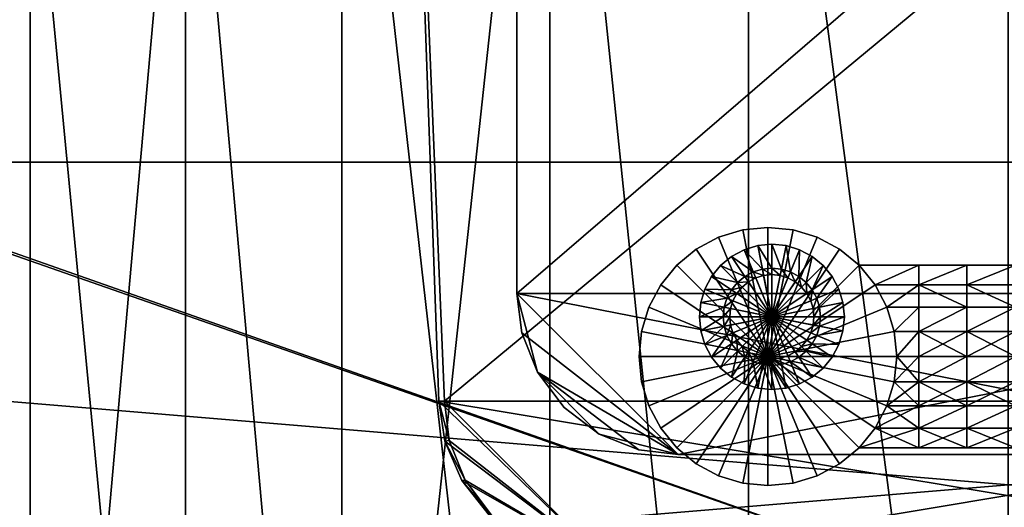
# Model space of a CAD drawing. Units: millimetres. Extents: x -281 to 314, y -8 to 376.
# Drawn here: x -45 to 16, y 57 to 87 of the extents above; entities that cross this region are included whole.
import ezdxf

# ---------------------------------------------------------------- set-up
doc = ezdxf.new("R2010")
doc.units = ezdxf.units.MM
for name, color, linetype in [('CILINDRO', 7, 'Continuous'), ('CILINDRO_2', 7, 'Continuous'), ('CUBO_', 7, 'Continuous'), ('CUBO_2', 7, 'Continuous'), ('CUBO_3', 7, 'Continuous'), ('CUBO_4', 7, 'Continuous'), ('CUBO_5', 7, 'Continuous')]:
    doc.layers.add(name, color=color, linetype=linetype)

msp = doc.modelspace()

# ---------------------------------------------------------------- meshes
at = {"layer": 'CILINDRO'}
mesh = msp.add_polyface(dxfattribs=at)
corners = [(8.905, 67.891, 328.042), (9.059, 66.33, 328.042), (1.059, 66.33, 328.042), (8.45, 69.391, 328.042), (8.45, 69.391, 394.325), (1.059, 66.33, 394.325), (8.905, 67.891, 394.325), (7.71, 70.774, 328.042), (7.71, 70.774, 394.325), (6.716, 71.987, 328.042), (6.716, 71.987, 394.325), (5.503, 72.982, 328.042), (5.503, 72.982, 394.325), (6.716, 71.987, 394.325), (6.716, 71.987, 328.042), (5.503, 72.982, 328.042), (5.503, 72.982, 394.325), (4.12, 73.721, 328.042), (4.12, 73.721, 394.325), (4.12, 73.721, 328.042), (4.12, 73.721, 394.325), (2.619, 74.176, 328.042), (2.619, 74.176, 394.325), (2.619, 74.176, 328.042), (2.619, 74.176, 394.325), (1.059, 74.33, 328.042), (1.059, 74.33, 394.325), (1.059, 74.33, 328.042), (1.059, 74.33, 394.325), (-0.502, 74.176, 328.042), (-0.502, 74.176, 394.325), (-0.502, 74.176, 328.042), (-0.502, 74.176, 394.325), (-2.003, 73.721, 328.042), (-2.003, 73.721, 394.325), (-2.003, 73.721, 328.042), (-2.003, 73.721, 394.325), (-3.386, 72.982, 328.042), (-3.386, 72.982, 394.325), (-3.386, 72.982, 328.042), (-3.386, 72.982, 394.325), (-4.598, 71.987, 328.042), (-4.598, 71.987, 394.325), (-4.598, 71.987, 328.042), (-4.598, 71.987, 394.325), (-5.593, 70.774, 328.042), (-5.593, 70.774, 394.325), (-5.593, 70.774, 328.042), (-5.593, 70.774, 394.325), (-6.332, 69.391, 328.042), (-6.332, 69.391, 394.325), (-6.332, 69.391, 328.042), (-6.332, 69.391, 394.325), (-6.788, 67.891, 328.042), (-6.788, 67.891, 394.325), (-6.788, 67.891, 328.042), (-6.788, 67.891, 394.325), (-6.941, 66.33, 328.042), (-6.941, 66.33, 394.325), (-6.941, 66.33, 328.042), (-6.941, 66.33, 394.325)]
mesh.append_faces([[corners[k] for k in face] for face in [(0, 1, 2), (3, 0, 2), (4, 5, 6), (7, 3, 2), (8, 5, 4), (9, 7, 2), (10, 5, 8), (11, 9, 2), (12, 13, 14), (15, 12, 14), (16, 5, 10), (17, 11, 2), (18, 12, 15), (19, 18, 15), (20, 5, 16), (21, 17, 2), (22, 18, 19), (23, 22, 19), (24, 5, 20), (25, 21, 2), (26, 22, 23), (27, 26, 23), (28, 5, 24), (29, 25, 2), (30, 26, 27), (31, 30, 27), (32, 5, 28), (33, 29, 2), (34, 30, 31), (35, 34, 31), (36, 5, 32), (37, 33, 2), (38, 34, 35), (39, 38, 35), (40, 5, 36), (41, 37, 2), (42, 38, 39), (43, 42, 39), (44, 5, 40), (45, 41, 2), (46, 42, 43), (47, 46, 43), (48, 5, 44), (49, 45, 2), (50, 46, 47), (51, 50, 47), (52, 5, 48), (53, 49, 2), (54, 50, 51), (55, 54, 51), (56, 5, 52), (57, 53, 2), (58, 54, 55), (59, 58, 55), (60, 5, 56)]])
mesh = msp.add_polyface(dxfattribs=at)
corners = [(8.905, 67.891, 394.325), (1.059, 66.33, 394.325), (9.059, 66.33, 394.325), (10.435, 70.774, 394.325), (7.71, 70.774, 394.325), (8.45, 69.391, 394.325), (10.435, 69.391, 394.325), (10.435, 71.987, 329.203), (6.716, 71.987, 328.042), (6.716, 71.987, 394.325), (10.435, 71.987, 394.325), (10.435, 69.391, 329.203), (8.905, 67.891, 328.042), (8.45, 69.391, 328.042), (10.435, 71.987, 329.203), (7.71, 70.774, 328.042), (6.716, 71.987, 328.042), (13.398, 66.33, 394.325), (16.418, 66.33, 394.325), (16.418, 67.891, 394.325), (13.398, 67.891, 394.325), (13.398, 67.891, 394.325), (16.418, 67.891, 394.325), (16.418, 69.391, 394.325), (13.398, 69.391, 394.325), (13.398, 70.774, 394.325), (16.418, 70.774, 394.325), (16.418, 71.987, 394.325), (13.398, 71.987, 394.325), (13.398, 67.891, 330.292), (16.418, 67.891, 330.624), (16.418, 66.33, 330.624), (13.398, 66.33, 330.292), (13.398, 70.774, 330.292), (16.418, 70.774, 330.624), (16.418, 69.391, 330.624), (13.398, 69.391, 330.292), (16.418, 69.391, 394.325), (16.418, 70.774, 394.325), (13.398, 70.774, 394.325), (13.398, 69.391, 394.325), (16.418, 71.987, 394.325), (16.418, 71.987, 330.624), (13.398, 71.987, 330.292), (13.398, 71.987, 394.325), (16.418, 69.391, 330.624), (16.418, 67.891, 330.624), (13.398, 67.891, 330.292), (13.398, 69.391, 330.292), (16.418, 71.987, 330.624), (16.418, 70.774, 330.624), (13.398, 70.774, 330.292), (13.398, 71.987, 330.292), (10.435, 66.33, 394.325), (10.435, 67.891, 394.325), (10.435, 67.891, 394.325), (10.435, 69.391, 394.325), (10.435, 70.774, 394.325), (10.435, 71.987, 394.325), (10.435, 67.891, 329.203), (10.435, 66.33, 329.203), (10.435, 70.774, 329.203), (10.435, 69.391, 329.203), (8.45, 69.391, 328.042), (10.435, 67.891, 329.203), (10.435, 70.774, 329.203), (9.059, 66.33, 394.325), (8.905, 67.891, 394.325), (8.905, 67.891, 394.325), (8.45, 69.391, 394.325), (7.71, 70.774, 394.325), (6.716, 71.987, 394.325), (9.059, 66.33, 328.042), (7.71, 70.774, 328.042), (8.905, 67.891, 328.042)]
mesh.append_faces([[corners[k] for k in face] for face in [(0, 1, 2), (3, 4, 5), (6, 3, 5), (7, 8, 9), (10, 7, 9), (11, 12, 13), (14, 15, 16), (17, 18, 19), (20, 17, 19), (21, 22, 23), (24, 21, 23), (25, 26, 27), (28, 25, 27), (29, 30, 31), (32, 29, 31), (33, 34, 35), (36, 33, 35), (37, 38, 39), (40, 37, 39), (41, 42, 43), (44, 41, 43), (45, 46, 47), (48, 45, 47), (49, 50, 51), (52, 49, 51), (53, 17, 20), (54, 53, 20), (55, 21, 24), (56, 55, 24), (57, 25, 28), (58, 57, 28), (59, 29, 32), (60, 59, 32), (61, 33, 36), (62, 61, 36), (40, 39, 3), (6, 40, 3), (44, 43, 7), (10, 44, 7), (63, 61, 62), (48, 47, 64), (11, 48, 64), (52, 51, 65), (14, 52, 65), (66, 53, 54), (67, 66, 54), (68, 55, 56), (69, 68, 56), (70, 57, 58), (71, 70, 58), (72, 59, 60), (14, 65, 15), (73, 61, 63), (11, 64, 12), (74, 59, 72)]])
mesh = msp.add_polyface(dxfattribs=at)
corners = [(9.059, 66.33, 394.325), (1.059, 66.33, 394.325), (8.905, 64.769, 394.325), (8.45, 63.268, 394.325), (8.905, 64.769, 328.042), (8.45, 63.268, 328.042), (1.059, 66.33, 328.042), (-6.788, 64.769, 328.042), (-6.941, 66.33, 328.042), (-6.788, 64.769, 394.325), (-6.941, 66.33, 394.325), (-6.941, 66.33, 328.042), (-6.788, 64.769, 328.042), (-6.788, 64.769, 394.325), (-6.941, 66.33, 394.325), (-6.332, 63.268, 328.042), (-6.332, 63.268, 394.325), (-6.332, 63.268, 328.042), (-6.332, 63.268, 394.325), (-5.593, 61.885, 328.042), (-5.593, 61.885, 394.325), (-5.593, 61.885, 328.042), (-5.593, 61.885, 394.325), (-4.598, 60.673, 328.042), (-4.598, 60.673, 394.325), (-4.598, 60.673, 328.042), (-4.598, 60.673, 394.325), (-3.386, 59.678, 328.042), (-3.386, 59.678, 394.325), (-3.386, 59.678, 328.042), (-3.386, 59.678, 394.325), (-2.003, 58.939, 328.042), (-2.003, 58.939, 394.325), (-2.003, 58.939, 328.042), (-2.003, 58.939, 394.325), (-0.502, 58.484, 328.042), (-0.502, 58.484, 394.325), (-0.502, 58.484, 328.042), (-0.502, 58.484, 394.325), (1.059, 58.33, 328.042), (1.059, 58.33, 394.325), (1.059, 58.33, 328.042), (1.059, 58.33, 394.325), (2.619, 58.484, 328.042), (2.619, 58.484, 394.325), (2.619, 58.484, 328.042), (2.619, 58.484, 394.325), (4.12, 58.939, 328.042), (4.12, 58.939, 394.325), (4.12, 58.939, 328.042), (4.12, 58.939, 394.325), (5.503, 59.678, 328.042), (5.503, 59.678, 394.325), (5.503, 59.678, 328.042), (5.503, 59.678, 394.325), (6.716, 60.673, 328.042), (6.716, 60.673, 394.325), (6.716, 60.673, 328.042), (6.716, 60.673, 394.325), (7.71, 61.885, 328.042), (7.71, 61.885, 394.325)]
mesh.append_faces([[corners[k] for k in face] for face in [(0, 1, 2), (2, 1, 3), (4, 5, 6), (7, 8, 6), (9, 10, 11), (12, 9, 11), (13, 1, 14), (15, 7, 6), (16, 9, 12), (17, 16, 12), (18, 1, 13), (19, 15, 6), (20, 16, 17), (21, 20, 17), (22, 1, 18), (23, 19, 6), (24, 20, 21), (25, 24, 21), (26, 1, 22), (27, 23, 6), (28, 24, 25), (29, 28, 25), (30, 1, 26), (31, 27, 6), (32, 28, 29), (33, 32, 29), (34, 1, 30), (35, 31, 6), (36, 32, 33), (37, 36, 33), (38, 1, 34), (39, 35, 6), (40, 36, 37), (41, 40, 37), (42, 1, 38), (43, 39, 6), (44, 40, 41), (45, 44, 41), (46, 1, 42), (47, 43, 6), (48, 44, 45), (49, 48, 45), (50, 1, 46), (51, 47, 6), (52, 48, 49), (53, 52, 49), (54, 1, 50), (55, 51, 6), (56, 52, 53), (57, 56, 53), (58, 1, 54), (59, 55, 6), (3, 1, 60), (60, 1, 58), (5, 59, 6)]])
mesh = msp.add_polyface(dxfattribs=at)
corners = [(9.059, 66.33, 328.042), (8.905, 64.769, 328.042), (1.059, 66.33, 328.042), (10.435, 63.268, 329.203), (10.435, 61.885, 329.203), (8.45, 63.268, 328.042), (10.435, 66.33, 329.203), (10.435, 64.769, 329.203), (9.059, 66.33, 328.042), (13.398, 60.673, 330.292), (16.418, 60.673, 330.624), (16.418, 60.673, 394.325), (13.398, 60.673, 394.325), (13.398, 60.673, 394.325), (16.418, 60.673, 394.325), (16.418, 61.885, 394.325), (13.398, 61.885, 394.325), (13.398, 61.885, 394.325), (16.418, 61.885, 394.325), (16.418, 63.268, 394.325), (13.398, 63.268, 394.325), (13.398, 63.268, 394.325), (16.418, 63.268, 394.325), (16.418, 64.769, 394.325), (13.398, 64.769, 394.325), (13.398, 64.769, 394.325), (16.418, 64.769, 394.325), (16.418, 66.33, 394.325), (13.398, 66.33, 394.325), (13.398, 61.885, 330.292), (16.418, 61.885, 330.624), (16.418, 60.673, 330.624), (13.398, 60.673, 330.292), (13.398, 64.769, 330.292), (16.418, 64.769, 330.624), (16.418, 63.268, 330.624), (13.398, 63.268, 330.292), (16.418, 63.268, 330.624), (16.418, 61.885, 330.624), (13.398, 61.885, 330.292), (13.398, 63.268, 330.292), (16.418, 66.33, 330.624), (16.418, 64.769, 330.624), (13.398, 64.769, 330.292), (13.398, 66.33, 330.292), (10.435, 60.673, 329.203), (10.435, 60.673, 394.325), (10.435, 60.673, 394.325), (10.435, 61.885, 394.325), (10.435, 61.885, 394.325), (10.435, 63.268, 394.325), (10.435, 63.268, 394.325), (10.435, 64.769, 394.325), (10.435, 64.769, 394.325), (10.435, 66.33, 394.325), (10.435, 61.885, 329.203), (10.435, 60.673, 329.203), (10.435, 64.769, 329.203), (10.435, 63.268, 329.203), (6.716, 60.673, 328.042), (6.716, 60.673, 394.325), (6.716, 60.673, 394.325), (7.71, 61.885, 394.325), (7.71, 61.885, 394.325), (8.45, 63.268, 394.325), (8.45, 63.268, 394.325), (8.905, 64.769, 394.325), (8.905, 64.769, 394.325), (9.059, 66.33, 394.325), (6.716, 60.673, 328.042), (7.71, 61.885, 328.042), (8.45, 63.268, 328.042), (8.905, 64.769, 328.042), (7.71, 61.885, 328.042), (8.905, 64.769, 328.042)]
mesh.append_faces([[corners[k] for k in face] for face in [(0, 1, 2), (3, 4, 5), (6, 7, 8), (9, 10, 11), (12, 9, 11), (13, 14, 15), (16, 13, 15), (17, 18, 19), (20, 17, 19), (21, 22, 23), (24, 21, 23), (25, 26, 27), (28, 25, 27), (29, 30, 31), (32, 29, 31), (33, 34, 35), (36, 33, 35), (37, 38, 39), (40, 37, 39), (41, 42, 43), (44, 41, 43), (45, 9, 12), (46, 45, 12), (47, 13, 16), (48, 47, 16), (49, 17, 20), (50, 49, 20), (51, 21, 24), (52, 51, 24), (53, 25, 28), (54, 53, 28), (55, 29, 32), (56, 55, 32), (57, 33, 36), (58, 57, 36), (40, 39, 4), (3, 40, 4), (44, 43, 7), (6, 44, 7), (59, 45, 46), (60, 59, 46), (61, 47, 48), (62, 61, 48), (63, 49, 50), (64, 63, 50), (65, 51, 52), (66, 65, 52), (67, 53, 54), (68, 67, 54), (69, 70, 56), (71, 72, 58), (55, 56, 70), (4, 73, 5), (57, 58, 72), (7, 74, 8)]])
at = {"layer": 'CILINDRO_2'}
mesh = msp.add_polyface(dxfattribs=at)
corners = [(-1.194, 72.533, 326.166), (-1.194, 72.533, 352.939), (-0.416, 72.949, 326.166), (-1.876, 71.974, 326.166), (-0.369, 71.299, 324.633), (-0.826, 70.924, 324.633), (-1.876, 71.974, 352.939), (-2.436, 71.292, 326.166), (-1.201, 70.467, 324.633), (-2.436, 71.292, 352.939), (-2.436, 71.292, 352.939), (1.306, 68.792, 352.939), (-1.876, 71.974, 352.939), (-2.852, 70.514, 326.166), (-1.48, 69.946, 324.633), (-2.852, 70.514, 352.939), (-2.852, 70.514, 352.939), (-3.108, 69.67, 326.166), (-1.651, 69.38, 324.633), (-3.108, 69.67, 352.939), (-3.108, 69.67, 352.939), (-3.194, 68.792, 326.166), (-1.709, 68.792, 324.633), (-3.194, 68.792, 352.939), (-3.194, 68.792, 352.939), (-1.201, 70.467, 324.633), (-0.826, 70.924, 324.633), (-0.542, 70.64, 324.633), (-0.867, 70.244, 324.633), (-1.48, 69.946, 324.633), (-1.108, 69.792, 324.633), (-1.651, 69.38, 324.633), (-1.257, 69.302, 324.633), (-1.709, 68.792, 324.633), (-1.307, 68.792, 324.633), (-0.867, 70.244, 323.633), (-0.542, 70.64, 323.633), (-1.108, 69.792, 323.633), (-1.257, 69.302, 323.633), (-1.307, 68.792, 323.633)]
mesh.append_faces([[corners[k] for k in face] for face in [(0, 1, 2), (3, 0, 4), (5, 3, 4), (6, 1, 0), (3, 6, 0), (7, 3, 5), (8, 7, 5), (9, 6, 3), (7, 9, 3), (10, 11, 12), (13, 7, 8), (14, 13, 8), (15, 9, 7), (13, 15, 7), (16, 11, 10), (17, 13, 14), (18, 17, 14), (19, 15, 13), (17, 19, 13), (20, 11, 16), (21, 17, 18), (22, 21, 18), (23, 19, 17), (21, 23, 17), (24, 11, 20), (25, 26, 27), (28, 25, 27), (29, 25, 28), (30, 29, 28), (31, 29, 30), (32, 31, 30), (33, 31, 32), (34, 33, 32), (35, 28, 36), (30, 28, 35), (37, 30, 35), (32, 30, 37), (38, 32, 37), (34, 32, 38), (39, 34, 38)]])
mesh = msp.add_polyface(dxfattribs=at)
corners = [(0.796, 71.355, 323.633), (1.306, 71.405, 323.633), (1.306, 68.792, 323.633), (0.428, 73.205, 326.166), (1.306, 73.292, 326.166), (1.306, 71.807, 324.633), (0.717, 71.749, 324.633), (0.428, 73.205, 352.939), (1.306, 73.292, 352.939), (0.428, 73.205, 352.939), (1.306, 68.792, 352.939), (1.306, 73.292, 352.939), (0.306, 71.206, 323.633), (-0.416, 72.949, 326.166), (0.152, 71.577, 324.633), (-0.416, 72.949, 352.939), (-0.416, 72.949, 352.939), (-0.146, 70.965, 323.633), (-1.194, 72.533, 326.166), (-0.369, 71.299, 324.633), (-1.194, 72.533, 352.939), (-1.194, 72.533, 352.939), (-0.542, 70.64, 323.633), (-1.876, 71.974, 352.939), (-0.867, 70.244, 323.633), (-1.108, 69.792, 323.633), (-1.257, 69.302, 323.633), (-1.307, 68.792, 323.633), (0.717, 71.749, 324.633), (1.306, 71.807, 324.633), (1.306, 71.405, 324.633), (0.796, 71.355, 324.633), (0.152, 71.577, 324.633), (0.306, 71.206, 324.633), (-0.369, 71.299, 324.633), (-0.146, 70.965, 324.633), (-0.826, 70.924, 324.633), (-0.542, 70.64, 324.633), (-0.867, 70.244, 324.633)]
mesh.append_faces([[corners[k] for k in face] for face in [(0, 1, 2), (3, 4, 5), (6, 3, 5), (7, 8, 4), (3, 7, 4), (9, 10, 11), (12, 0, 2), (13, 3, 6), (14, 13, 6), (15, 7, 3), (13, 15, 3), (16, 10, 9), (17, 12, 2), (18, 13, 14), (19, 18, 14), (20, 15, 13), (21, 10, 16), (22, 17, 2), (23, 10, 21), (24, 22, 2), (25, 24, 2), (26, 25, 2), (27, 26, 2), (28, 29, 30), (31, 28, 30), (32, 28, 31), (33, 32, 31), (34, 32, 33), (35, 34, 33), (36, 34, 35), (37, 36, 35), (31, 30, 1), (0, 31, 1), (33, 31, 0), (12, 33, 0), (35, 33, 12), (17, 35, 12), (37, 35, 17), (22, 37, 17), (38, 37, 22)]])
mesh = msp.add_polyface(dxfattribs=at)
corners = [(3.869, 69.302, 323.633), (3.919, 68.792, 323.633), (1.306, 68.792, 323.633), (3.72, 69.792, 323.633), (3.478, 70.244, 323.633), (3.153, 70.64, 323.633), (2.757, 70.965, 323.633), (3.806, 72.533, 352.939), (1.306, 68.792, 352.939), (4.488, 71.974, 352.939), (2.306, 71.206, 323.633), (3.028, 72.949, 326.166), (3.806, 72.533, 326.166), (2.981, 71.299, 324.633), (2.459, 71.577, 324.633), (3.028, 72.949, 352.939), (3.028, 72.949, 352.939), (1.815, 71.355, 323.633), (2.184, 73.205, 326.166), (1.894, 71.749, 324.633), (2.184, 73.205, 352.939), (2.184, 73.205, 352.939), (1.306, 71.405, 323.633), (1.306, 73.292, 326.166), (1.306, 71.807, 324.633), (1.306, 73.292, 352.939), (1.306, 73.292, 352.939), (2.981, 71.299, 324.633), (3.438, 70.924, 324.633), (3.153, 70.64, 324.633), (2.757, 70.965, 324.633), (2.459, 71.577, 324.633), (2.306, 71.206, 324.633), (1.894, 71.749, 324.633), (1.815, 71.355, 324.633), (1.306, 71.807, 324.633), (1.306, 71.405, 324.633)]
mesh.append_faces([[corners[k] for k in face] for face in [(0, 1, 2), (3, 0, 2), (4, 3, 2), (5, 4, 2), (6, 5, 2), (7, 8, 9), (10, 6, 2), (11, 12, 13), (14, 11, 13), (11, 15, 12), (16, 8, 7), (17, 10, 2), (18, 11, 14), (19, 18, 14), (20, 15, 11), (18, 20, 11), (21, 8, 16), (22, 17, 2), (23, 18, 19), (24, 23, 19), (25, 20, 18), (23, 25, 18), (26, 8, 21), (27, 28, 29), (30, 27, 29), (31, 27, 30), (32, 31, 30), (33, 31, 32), (34, 33, 32), (35, 33, 34), (36, 35, 34), (5, 29, 4), (30, 29, 5), (6, 30, 5), (32, 30, 6), (10, 32, 6), (34, 32, 10), (17, 34, 10), (36, 34, 17), (22, 36, 17)]])
mesh = msp.add_polyface(dxfattribs=at)
corners = [(5.719, 69.67, 326.166), (5.806, 68.792, 326.166), (4.321, 68.792, 324.633), (4.263, 69.38, 324.633), (5.719, 69.67, 352.939), (5.806, 68.792, 352.939), (5.719, 69.67, 352.939), (1.306, 68.792, 352.939), (5.806, 68.792, 352.939), (5.463, 70.514, 326.166), (4.091, 69.946, 324.633), (5.463, 70.514, 352.939), (5.463, 70.514, 352.939), (5.047, 71.292, 326.166), (3.813, 70.467, 324.633), (5.047, 71.292, 352.939), (5.047, 71.292, 352.939), (4.488, 71.974, 326.166), (3.438, 70.924, 324.633), (4.488, 71.974, 352.939), (4.488, 71.974, 352.939), (3.806, 72.533, 326.166), (2.981, 71.299, 324.633), (3.806, 72.533, 352.939), (3.028, 72.949, 352.939), (4.263, 69.38, 324.633), (4.321, 68.792, 324.633), (3.919, 68.792, 324.633), (3.869, 69.302, 324.633), (4.091, 69.946, 324.633), (3.72, 69.792, 324.633), (3.813, 70.467, 324.633), (3.478, 70.244, 324.633), (3.438, 70.924, 324.633), (3.153, 70.64, 324.633), (3.919, 68.792, 323.633), (3.869, 69.302, 323.633), (3.72, 69.792, 323.633), (3.478, 70.244, 323.633)]
mesh.append_faces([[corners[k] for k in face] for face in [(0, 1, 2), (3, 0, 2), (4, 5, 1), (0, 4, 1), (6, 7, 8), (9, 0, 3), (10, 9, 3), (11, 4, 0), (9, 11, 0), (12, 7, 6), (13, 9, 10), (14, 13, 10), (15, 11, 9), (13, 15, 9), (16, 7, 12), (17, 13, 14), (18, 17, 14), (19, 15, 13), (17, 19, 13), (20, 7, 16), (21, 17, 18), (22, 21, 18), (23, 19, 17), (21, 23, 17), (24, 23, 21), (25, 26, 27), (28, 25, 27), (29, 25, 28), (30, 29, 28), (31, 29, 30), (32, 31, 30), (33, 31, 32), (34, 33, 32), (28, 27, 35), (36, 28, 35), (30, 28, 36), (37, 30, 36), (32, 30, 37), (38, 32, 37), (34, 32, 38)]])
mesh = msp.add_polyface(dxfattribs=at)
corners = [(-1.257, 68.282, 323.633), (-1.307, 68.792, 323.633), (1.306, 68.792, 323.633), (-3.108, 67.914, 326.166), (-3.194, 68.792, 326.166), (-1.709, 68.792, 324.633), (-1.651, 68.204, 324.633), (-3.108, 67.914, 352.939), (-3.194, 68.792, 352.939), (-3.108, 67.914, 352.939), (1.306, 68.792, 352.939), (-3.194, 68.792, 352.939), (-1.108, 67.792, 323.633), (-2.852, 67.07, 326.166), (-1.48, 67.638, 324.633), (-2.852, 67.07, 352.939), (-2.852, 67.07, 352.939), (-0.867, 67.34, 323.633), (-2.436, 66.292, 326.166), (-1.201, 67.117, 324.633), (-2.436, 66.292, 352.939), (-2.436, 66.292, 352.939), (-0.542, 66.944, 323.633), (-1.876, 65.61, 352.939), (-0.146, 66.619, 323.633), (0.306, 66.378, 323.633), (0.796, 66.229, 323.633), (1.306, 66.179, 323.633), (-1.651, 68.204, 324.633), (-1.709, 68.792, 324.633), (-1.307, 68.792, 324.633), (-1.257, 68.282, 324.633), (-1.48, 67.638, 324.633), (-1.108, 67.792, 324.633), (-1.201, 67.117, 324.633), (-0.867, 67.34, 324.633), (-0.826, 66.66, 324.633), (-0.542, 66.944, 324.633), (-0.146, 66.619, 324.633)]
mesh.append_faces([[corners[k] for k in face] for face in [(0, 1, 2), (3, 4, 5), (6, 3, 5), (7, 8, 4), (3, 7, 4), (9, 10, 11), (12, 0, 2), (13, 3, 6), (14, 13, 6), (15, 7, 3), (13, 15, 3), (16, 10, 9), (17, 12, 2), (18, 13, 14), (19, 18, 14), (20, 15, 13), (21, 10, 16), (22, 17, 2), (23, 10, 21), (24, 22, 2), (25, 24, 2), (26, 25, 2), (27, 26, 2), (28, 29, 30), (31, 28, 30), (32, 28, 31), (33, 32, 31), (34, 32, 33), (35, 34, 33), (36, 34, 35), (37, 36, 35), (31, 30, 1), (0, 31, 1), (33, 31, 0), (12, 33, 0), (35, 33, 12), (17, 35, 12), (37, 35, 17), (22, 37, 17), (38, 37, 22)]])
mesh = msp.add_polyface(dxfattribs=at)
corners = [(-2.436, 66.292, 326.166), (-2.436, 66.292, 352.939), (-2.852, 67.07, 326.166), (-1.876, 65.61, 326.166), (-1.201, 67.117, 324.633), (-0.826, 66.66, 324.633), (-1.876, 65.61, 352.939), (-1.194, 65.05, 326.166), (-0.369, 66.285, 324.633), (-1.194, 65.05, 352.939), (-1.194, 65.05, 352.939), (1.306, 68.792, 352.939), (-1.876, 65.61, 352.939), (-0.416, 64.634, 326.166), (0.152, 66.006, 324.633), (-0.416, 64.634, 352.939), (-0.416, 64.634, 352.939), (0.428, 64.378, 326.166), (0.717, 65.835, 324.633), (0.428, 64.378, 352.939), (0.428, 64.378, 352.939), (1.306, 64.292, 326.166), (1.306, 65.777, 324.633), (1.306, 64.292, 352.939), (1.306, 64.292, 352.939), (-0.369, 66.285, 324.633), (-0.826, 66.66, 324.633), (-0.542, 66.944, 324.633), (-0.146, 66.619, 324.633), (0.152, 66.006, 324.633), (0.306, 66.378, 324.633), (0.717, 65.835, 324.633), (0.796, 66.229, 324.633), (1.306, 65.777, 324.633), (1.306, 66.179, 324.633), (-0.146, 66.619, 323.633), (-0.542, 66.944, 323.633), (0.306, 66.378, 323.633), (0.796, 66.229, 323.633), (1.306, 66.179, 323.633)]
mesh.append_faces([[corners[k] for k in face] for face in [(0, 1, 2), (3, 0, 4), (5, 3, 4), (6, 1, 0), (3, 6, 0), (7, 3, 5), (8, 7, 5), (9, 6, 3), (7, 9, 3), (10, 11, 12), (13, 7, 8), (14, 13, 8), (15, 9, 7), (13, 15, 7), (16, 11, 10), (17, 13, 14), (18, 17, 14), (19, 15, 13), (17, 19, 13), (20, 11, 16), (21, 17, 18), (22, 21, 18), (23, 19, 17), (21, 23, 17), (24, 11, 20), (25, 26, 27), (28, 25, 27), (29, 25, 28), (30, 29, 28), (31, 29, 30), (32, 31, 30), (33, 31, 32), (34, 33, 32), (35, 28, 36), (30, 28, 35), (37, 30, 35), (32, 30, 37), (38, 32, 37), (34, 32, 38), (39, 34, 38)]])
mesh = msp.add_polyface(dxfattribs=at)
corners = [(2.184, 64.378, 326.166), (1.306, 64.292, 326.166), (1.306, 65.777, 324.633), (1.894, 65.835, 324.633), (2.184, 64.378, 352.939), (1.306, 64.292, 352.939), (2.184, 64.378, 352.939), (1.306, 68.792, 352.939), (1.306, 64.292, 352.939), (3.028, 64.634, 326.166), (2.459, 66.006, 324.633), (3.028, 64.634, 352.939), (3.028, 64.634, 352.939), (3.806, 65.05, 326.166), (2.981, 66.285, 324.633), (3.806, 65.05, 352.939), (3.806, 65.05, 352.939), (4.488, 65.61, 326.166), (3.438, 66.66, 324.633), (4.488, 65.61, 352.939), (4.488, 65.61, 352.939), (5.047, 66.292, 326.166), (3.813, 67.117, 324.633), (5.047, 66.292, 352.939), (5.463, 67.07, 352.939), (1.894, 65.835, 324.633), (1.306, 65.777, 324.633), (1.306, 66.179, 324.633), (1.815, 66.229, 324.633), (2.459, 66.006, 324.633), (2.306, 66.378, 324.633), (2.981, 66.285, 324.633), (2.757, 66.619, 324.633), (3.438, 66.66, 324.633), (3.153, 66.944, 324.633), (1.306, 66.179, 323.633), (1.815, 66.229, 323.633), (2.306, 66.378, 323.633), (2.757, 66.619, 323.633)]
mesh.append_faces([[corners[k] for k in face] for face in [(0, 1, 2), (3, 0, 2), (4, 5, 1), (0, 4, 1), (6, 7, 8), (9, 0, 3), (10, 9, 3), (11, 4, 0), (9, 11, 0), (12, 7, 6), (13, 9, 10), (14, 13, 10), (15, 11, 9), (13, 15, 9), (16, 7, 12), (17, 13, 14), (18, 17, 14), (19, 15, 13), (17, 19, 13), (20, 7, 16), (21, 17, 18), (22, 21, 18), (23, 19, 17), (21, 23, 17), (24, 23, 21), (25, 26, 27), (28, 25, 27), (29, 25, 28), (30, 29, 28), (31, 29, 30), (32, 31, 30), (33, 31, 32), (34, 33, 32), (28, 27, 35), (36, 28, 35), (30, 28, 36), (37, 30, 36), (32, 30, 37), (38, 32, 37), (34, 32, 38)]])
mesh = msp.add_polyface(dxfattribs=at)
corners = [(1.815, 66.229, 323.633), (1.306, 66.179, 323.633), (1.306, 68.792, 323.633), (2.306, 66.378, 323.633), (2.757, 66.619, 323.633), (3.153, 66.944, 323.633), (3.478, 67.34, 323.633), (5.047, 66.292, 352.939), (1.306, 68.792, 352.939), (4.488, 65.61, 352.939), (3.72, 67.792, 323.633), (5.463, 67.07, 326.166), (5.047, 66.292, 326.166), (3.813, 67.117, 324.633), (4.091, 67.638, 324.633), (5.463, 67.07, 352.939), (5.463, 67.07, 352.939), (3.869, 68.282, 323.633), (5.719, 67.914, 326.166), (4.263, 68.204, 324.633), (5.719, 67.914, 352.939), (5.719, 67.914, 352.939), (3.919, 68.792, 323.633), (5.806, 68.792, 326.166), (4.321, 68.792, 324.633), (5.806, 68.792, 352.939), (5.806, 68.792, 352.939), (3.813, 67.117, 324.633), (3.438, 66.66, 324.633), (3.153, 66.944, 324.633), (3.478, 67.34, 324.633), (4.091, 67.638, 324.633), (3.72, 67.792, 324.633), (4.263, 68.204, 324.633), (3.869, 68.282, 324.633), (4.321, 68.792, 324.633), (3.919, 68.792, 324.633)]
mesh.append_faces([[corners[k] for k in face] for face in [(0, 1, 2), (3, 0, 2), (4, 3, 2), (5, 4, 2), (6, 5, 2), (7, 8, 9), (10, 6, 2), (11, 12, 13), (14, 11, 13), (11, 15, 12), (16, 8, 7), (17, 10, 2), (18, 11, 14), (19, 18, 14), (20, 15, 11), (18, 20, 11), (21, 8, 16), (22, 17, 2), (23, 18, 19), (24, 23, 19), (25, 20, 18), (23, 25, 18), (26, 8, 21), (27, 28, 29), (30, 27, 29), (31, 27, 30), (32, 31, 30), (33, 31, 32), (34, 33, 32), (35, 33, 34), (36, 35, 34), (5, 29, 4), (30, 29, 5), (6, 30, 5), (32, 30, 6), (10, 32, 6), (34, 32, 10), (17, 34, 10), (36, 34, 17), (22, 36, 17)]])
at = {"layer": 'CUBO_'}
mesh = msp.add_polyface(dxfattribs=at)
corners = [(-60.534, 91.084, 198.404), (-52.074, 95.987, 198.404), (-52.074, 1.632, 198.404), (-12.468, 120.951, 198.404), (-0.148, 124.077, 198.404), (-0.148, 1.632, 198.404), (-12.468, 1.632, 198.404), (-0.148, 124.077, 248.404), (15.982, 125.511, 248.404), (15.982, 125.511, 198.404), (-0.148, 124.077, 198.404), (-35.085, 109.844, 248.404), (-25.378, 115.595, 248.404), (-25.378, 115.595, 198.404), (-35.085, 109.844, 198.404), (-52.074, 95.987, 248.404), (-44.736, 102.389, 248.404), (-44.736, 102.389, 198.404), (-52.074, 95.987, 198.404), (-35.085, 1.632, 198.404), (-44.736, 1.632, 198.404), (-44.736, 102.389, 198.404), (-35.085, 109.844, 198.404), (-25.378, 1.632, 198.404), (-25.378, 115.595, 198.404), (-52.074, 1.632, 248.404), (-52.074, 95.987, 248.404), (-60.534, 91.084, 248.404), (-12.468, 120.951, 198.404), (-12.468, 120.951, 248.404), (15.982, 1.632, 248.404), (-0.148, 124.077, 248.404), (-0.148, 1.632, 248.404), (-12.468, 120.951, 248.404), (-12.468, 1.632, 248.404), (-25.378, 1.632, 248.404), (-25.378, 115.595, 248.404), (-35.085, 109.844, 248.404), (-35.085, 1.632, 248.404), (-60.534, 91.084, 198.404), (-60.534, 91.084, 248.404), (-44.736, 1.632, 248.404), (-44.736, 102.389, 248.404), (15.982, 1.632, 198.404)]
mesh.append_faces([[corners[k] for k in face] for face in [(0, 1, 2), (3, 4, 5), (6, 3, 5), (7, 8, 9), (10, 7, 9), (11, 12, 13), (14, 11, 13), (15, 16, 17), (18, 15, 17), (19, 20, 21), (22, 19, 21), (6, 23, 24), (3, 6, 24), (25, 26, 27), (28, 29, 7), (10, 28, 7), (30, 8, 31), (32, 30, 31), (32, 31, 33), (34, 32, 33), (13, 12, 29), (28, 13, 29), (17, 16, 11), (14, 17, 11), (35, 36, 37), (38, 35, 37), (39, 40, 15), (18, 39, 15), (41, 42, 26), (25, 41, 26), (22, 24, 23), (19, 22, 23), (1, 21, 20), (2, 1, 20), (4, 9, 43), (5, 4, 43), (33, 36, 35), (34, 33, 35), (37, 42, 41), (38, 37, 41)]])
at = {"layer": 'CUBO_2'}
mesh = msp.add_polyface(dxfattribs=at)
corners = [(160.077, 228.304, 267.229), (-126.387, 228.304, 267.229), (-127.387, 228.304, 128.4), (161.077, 228.304, 128.4), (160.077, 228.304, 454.964), (-126.387, 228.304, 454.964), (295.08, 376.171, 268.229), (295.08, 234.631, 268.229), (295.08, 234.631, 127.4), (295.08, 376.171, 127.4), (161.077, 376.171, 454.964), (161.077, 234.631, 454.964), (161.077, 234.631, 268.229), (161.077, 376.171, 268.229), (-127.387, 376.171, 268.229), (161.077, 376.171, 268.229), (161.077, 376.171, 127.4), (-127.387, 376.171, 127.4), (-127.387, 376.171, 454.964), (161.077, 376.171, 454.964), (-248.168, 234.631, 268.229), (-248.168, 376.171, 268.229), (-248.168, 376.171, 127.4), (-248.168, 234.631, 127.4), (-127.387, 234.631, 454.964), (-127.387, 376.171, 454.964), (-127.387, 376.171, 268.229), (-127.387, 234.631, 268.229), (161.077, 376.171, 555.556), (-127.387, 376.171, 555.556), (-127.387, 234.631, 555.556), (161.077, 234.631, 555.556), (161.077, 234.631, 127.4), (-127.387, 234.631, 127.4), (-127.387, 376.171, 127.4), (161.077, 376.171, 127.4), (251.763, 228.304, 267.229), (251.763, 228.304, 128.4), (294.08, 228.304, 128.4), (294.08, 228.304, 267.229), (251.763, 376.171, 268.229), (251.763, 234.631, 268.229), (251.763, 376.171, 127.4), (251.763, 234.631, 127.4), (-214.302, 376.171, 268.229), (-214.302, 376.171, 127.4), (-214.302, 234.631, 268.229), (-214.302, 228.304, 128.4), (-214.302, 228.304, 267.229), (-247.168, 228.304, 267.229), (-247.168, 228.304, 128.4), (-214.302, 234.631, 127.4), (-127.387, 234.631, 127.4), (161.077, 234.631, 127.4), (161.077, 101.137, 127.4), (-127.387, 101.137, 127.4), (-127.387, 234.631, 454.964), (-127.387, 234.631, 268.229), (-127.387, 101.137, 268.229), (-127.387, 101.137, 454.964), (161.077, 234.631, 555.556), (-127.387, 234.631, 555.556), (-127.387, 101.137, 555.556), (161.077, 101.137, 555.556), (161.077, 234.631, 454.964), (161.077, 101.137, 454.964), (295.08, 101.137, 127.4), (251.763, 101.137, 127.4), (161.077, 101.137, 268.229), (251.763, 101.137, 268.229), (295.08, 101.137, 268.229), (-248.168, 101.137, 268.229), (-214.302, 101.137, 268.229), (-127.387, 234.631, 127.4), (-127.387, 101.137, 127.4), (-214.302, 101.137, 127.4), (-248.168, 101.137, 127.4), (-127.387, 0.406, 127.4), (161.077, 0.406, 127.4), (161.077, 0.406, 128.4), (-127.387, 0.406, 128.4), (-126.387, 101.137, 267.229), (-126.387, 101.137, 454.964), (161.077, 0.409, 555.556), (-127.387, 0.409, 555.556), (-126.387, 0.409, 554.556), (160.077, 0.409, 554.556), (161.077, 0.409, 454.964), (160.077, 0.409, 454.964), (251.763, 0.406, 127.4), (295.08, 0.406, 127.4), (294.08, 0.406, 128.4), (251.763, 0.406, 128.4), (160.077, 101.137, 267.229), (251.763, 101.137, 267.229), (295.08, 0.406, 268.229), (294.08, 0.406, 267.229), (-214.302, 0.406, 268.229), (-248.168, 0.406, 268.229), (-247.168, 0.406, 267.229), (-214.302, 0.406, 267.229), (-214.302, 0.406, 127.4), (-127.387, 0.406, 127.4), (-127.387, 0.406, 128.4), (-214.302, 0.406, 128.4), (-248.168, 0.406, 127.4), (-247.168, 0.406, 128.4), (-127.387, 101.137, 128.4), (161.077, 101.137, 128.4), (160.077, 101.137, 554.556), (-126.387, 101.137, 554.556), (-126.387, 228.304, 554.556), (160.077, 228.304, 554.556), (160.077, 101.137, 454.964), (251.763, 101.137, 128.4), (294.08, 101.137, 128.4), (160.077, 228.304, 267.229), (294.08, 101.137, 267.229), (-214.302, 101.137, 267.229), (-247.168, 101.137, 267.229), (-214.302, 101.137, 128.4), (-127.387, 101.137, 128.4), (-127.387, 228.304, 128.4), (-247.168, 101.137, 128.4), (-126.387, 228.304, 267.229), (-127.387, 101.137, 268.229), (-126.387, 101.137, 267.229), (161.077, 228.304, 128.4), (161.077, 234.631, 127.4), (161.077, 101.137, 127.4), (161.077, 0.406, 128.4), (161.077, 0.406, 127.4), (251.763, 0.406, 268.229), (251.763, 0.406, 267.229), (161.077, 101.137, 128.4), (161.077, 234.631, 555.556), (-127.387, 376.171, 555.556), (161.077, 376.171, 555.556), (-127.387, 234.631, 555.556), (161.077, 101.137, 268.229), (161.077, 234.631, 268.229), (-127.387, 0.409, 454.964), (-126.387, 0.409, 454.964), (160.077, 101.137, 267.229)]
mesh.append_faces([[corners[k] for k in face] for face in [(0, 1, 2), (3, 0, 2), (4, 5, 1), (0, 4, 1), (6, 7, 8), (9, 6, 8), (10, 11, 12), (13, 10, 12), (14, 15, 16), (17, 14, 16), (18, 19, 15), (14, 18, 15), (20, 21, 22), (23, 20, 22), (24, 25, 26), (27, 24, 26), (28, 29, 30), (31, 28, 30), (32, 33, 34), (35, 32, 34), (36, 37, 38), (39, 36, 38), (40, 41, 7), (6, 40, 7), (42, 40, 6), (9, 42, 6), (43, 42, 9), (8, 43, 9), (44, 45, 22), (21, 44, 22), (46, 44, 21), (20, 46, 21), (47, 48, 49), (50, 47, 49), (45, 51, 23), (22, 45, 23), (52, 53, 54), (55, 52, 54), (56, 57, 58), (59, 56, 58), (60, 61, 62), (63, 60, 62), (64, 60, 63), (65, 64, 63), (43, 8, 66), (67, 43, 66), (41, 12, 68), (69, 41, 68), (8, 7, 70), (66, 8, 70), (46, 20, 71), (72, 46, 71), (51, 73, 74), (75, 51, 74), (20, 23, 76), (71, 20, 76), (77, 78, 79), (80, 77, 79), (59, 58, 81), (82, 59, 81), (83, 84, 85), (86, 83, 85), (87, 83, 86), (88, 87, 86), (89, 90, 91), (92, 89, 91), (69, 68, 93), (94, 69, 93), (90, 95, 96), (91, 90, 96), (97, 98, 99), (100, 97, 99), (101, 102, 103), (104, 101, 103), (98, 105, 106), (99, 98, 106), (107, 108, 3), (2, 107, 3), (82, 81, 1), (5, 82, 1), (109, 110, 111), (112, 109, 111), (113, 109, 112), (4, 113, 112), (114, 115, 38), (37, 114, 38), (94, 93, 116), (36, 94, 116), (115, 117, 39), (38, 115, 39), (118, 119, 49), (48, 118, 49), (120, 121, 122), (47, 120, 122), (119, 123, 50), (49, 119, 50), (26, 34, 45), (44, 26, 45), (27, 26, 44), (46, 27, 44), (122, 124, 48), (47, 122, 48), (34, 73, 51), (45, 34, 51), (125, 27, 46), (72, 125, 46), (76, 23, 51), (75, 76, 51), (126, 125, 72), (118, 126, 72), (106, 105, 101), (104, 106, 101), (124, 126, 118), (48, 124, 118), (50, 123, 120), (47, 50, 120), (116, 127, 37), (36, 116, 37), (13, 12, 41), (40, 13, 41), (35, 13, 40), (42, 35, 40), (128, 35, 42), (43, 128, 42), (129, 128, 43), (67, 129, 43), (70, 7, 41), (69, 70, 41), (130, 131, 89), (92, 130, 89), (96, 95, 132), (133, 96, 132), (127, 134, 114), (37, 127, 114), (39, 117, 94), (36, 39, 94), (112, 111, 5), (4, 112, 5), (28, 135, 11), (10, 28, 11), (136, 137, 19), (18, 136, 19), (138, 29, 25), (24, 138, 25), (62, 61, 56), (59, 62, 56), (139, 140, 64), (65, 139, 64), (85, 84, 141), (142, 85, 141), (143, 139, 65), (113, 143, 65), (111, 110, 82), (5, 111, 82), (0, 143, 113), (4, 0, 113), (63, 62, 84), (83, 63, 84), (110, 109, 86), (85, 110, 86), (65, 63, 83), (87, 65, 83), (113, 65, 87), (88, 113, 87), (109, 113, 88), (86, 109, 88), (62, 59, 141), (84, 62, 141), (82, 110, 85), (142, 82, 85), (59, 82, 142), (141, 59, 142), (55, 54, 78), (77, 55, 78), (108, 107, 80), (79, 108, 80), (67, 66, 90), (89, 67, 90), (115, 114, 92), (91, 115, 92), (66, 70, 95), (90, 66, 95), (117, 115, 91), (96, 117, 91), (72, 71, 98), (97, 72, 98), (118, 72, 97), (100, 118, 97), (119, 118, 100), (99, 119, 100), (75, 74, 102), (101, 75, 102), (121, 120, 104), (103, 121, 104), (71, 76, 105), (98, 71, 105), (123, 119, 99), (106, 123, 99), (76, 75, 101), (105, 76, 101), (120, 123, 106), (104, 120, 106), (129, 67, 89), (131, 129, 89), (114, 134, 130), (92, 114, 130), (70, 69, 132), (95, 70, 132), (94, 117, 96), (133, 94, 96), (69, 94, 133), (132, 69, 133)]])
at = {"layer": 'CUBO_3'}
mesh = msp.add_polyface(dxfattribs=at)
corners = [(255.982, -0.381, 460.635), (-224.018, -0.381, 460.635), (-224.018, -0.381, 449.499), (255.982, -0.381, 449.499), (255.982, 38.377, 460.635), (255.982, -0.381, 460.635), (255.982, -0.381, 449.499), (255.982, 38.377, 449.499), (255.982, 78.377, 460.635), (255.982, 78.377, 438.887), (255.982, 119.619, 460.635), (255.982, 119.619, 438.887), (-224.018, 119.619, 460.635), (255.982, 119.619, 460.635), (255.982, 119.619, 438.887), (-224.018, 119.619, 438.887), (-224.018, 78.377, 460.635), (-224.018, 119.619, 460.635), (-224.018, 119.619, 438.887), (-224.018, 78.377, 438.887), (-224.018, 38.377, 460.635), (-224.018, 38.377, 449.499), (-224.018, -0.381, 460.635), (-224.018, -0.381, 449.499), (255.982, 38.377, 460.635), (-224.018, 38.377, 460.635), (-224.018, -0.381, 460.635), (255.982, -0.381, 460.635), (255.982, 78.377, 460.635), (-224.018, 78.377, 460.635), (255.982, 78.377, 438.887), (-224.018, 78.377, 438.887), (255.982, 38.377, 449.499), (-224.018, 38.377, 449.499), (255.982, -0.381, 449.499), (-224.018, -0.381, 449.499)]
mesh.append_faces([[corners[k] for k in face] for face in [(0, 1, 2), (3, 0, 2), (4, 5, 6), (7, 4, 6), (8, 4, 7), (9, 8, 7), (10, 8, 9), (11, 10, 9), (12, 13, 14), (15, 12, 14), (16, 17, 18), (19, 16, 18), (20, 16, 19), (21, 20, 19), (22, 20, 21), (23, 22, 21), (24, 25, 26), (27, 24, 26), (28, 29, 25), (24, 28, 25), (10, 17, 29), (28, 10, 29), (30, 31, 18), (11, 30, 18), (32, 33, 31), (30, 32, 31), (34, 35, 33), (32, 34, 33)]])
at = {"layer": 'CUBO_4'}
mesh = msp.add_polyface(dxfattribs=at)
corners = [(40.982, 53.564, 436.858), (-9.018, 53.564, 436.858), (-9.018, 53.564, 388.515), (40.982, 53.564, 388.515), (53.482, 123.564, 436.858), (51.339, 63.559, 436.858), (50.982, 63.566, 388.217), (53.482, 123.564, 386.429), (-21.518, 123.564, 436.858), (53.482, 123.564, 436.858), (53.482, 123.564, 386.429), (-21.518, 123.564, 386.429), (-19.375, 63.559, 436.858), (-21.518, 123.564, 436.858), (-21.518, 123.564, 386.429), (-19.018, 63.566, 388.217), (-13.986, 54.833, 436.858), (-11.497, 53.865, 436.858), (-9.018, 53.564, 436.858), (-19.018, 63.566, 388.217), (50.982, 63.566, 388.217), (-16.214, 56.47, 436.858), (-9.018, 53.564, 436.858), (-17.93, 58.639, 436.858), (-18.985, 61.091, 436.858), (-17.93, 58.639, 436.858), (-19.375, 63.559, 436.858), (-19.375, 63.559, 436.858), (-9.018, 53.564, 436.858), (40.982, 53.564, 436.858), (51.339, 63.559, 436.858), (-19.375, 63.559, 436.858), (51.339, 63.559, 436.858), (50.95, 61.091, 436.858), (51.339, 63.559, 436.858), (49.894, 58.639, 436.858), (48.178, 56.47, 436.858), (49.894, 58.639, 436.858), (45.95, 54.833, 436.858), (40.982, 53.564, 436.858), (43.462, 53.865, 436.858), (45.95, 54.833, 436.858), (-18.715, 61.125, 388.29), (-9.018, 53.564, 388.515), (-17.74, 58.674, 388.363), (-9.018, 53.564, 388.515), (50.982, 63.566, 388.217), (40.982, 53.564, 388.515), (-16.089, 56.493, 388.428), (-17.74, 58.674, 388.363), (-13.908, 54.842, 388.477), (-11.458, 53.866, 388.506), (-13.908, 54.842, 388.477), (45.873, 54.842, 388.477), (43.423, 53.866, 388.506), (40.982, 53.564, 388.515), (48.053, 56.493, 388.428), (45.873, 54.842, 388.477), (49.705, 58.674, 388.363), (50.68, 61.125, 388.29), (49.705, 58.674, 388.363), (50.982, 63.566, 388.217), (-18.715, 61.125, 388.29), (-18.985, 61.091, 436.858), (43.423, 53.866, 388.506), (43.462, 53.865, 436.858), (-17.74, 58.674, 388.363), (-17.93, 58.639, 436.858), (-16.089, 56.493, 388.428), (-16.214, 56.47, 436.858), (-13.908, 54.842, 388.477), (-13.986, 54.833, 436.858), (-11.458, 53.866, 388.506), (-11.497, 53.865, 436.858), (-9.018, 53.564, 388.515), (-9.018, 53.564, 436.858), (45.873, 54.842, 388.477), (45.95, 54.833, 436.858), (48.053, 56.493, 388.428), (48.178, 56.47, 436.858), (49.705, 58.674, 388.363), (49.894, 58.639, 436.858), (50.68, 61.125, 388.29), (50.95, 61.091, 436.858), (50.982, 63.566, 388.217), (51.339, 63.559, 436.858)]
mesh.append_faces([[corners[k] for k in face] for face in [(0, 1, 2), (3, 0, 2), (4, 5, 6), (7, 4, 6), (8, 9, 10), (11, 8, 10), (12, 13, 14), (15, 12, 14), (16, 17, 18), (19, 14, 7), (20, 19, 7), (21, 16, 22), (23, 21, 22), (24, 25, 22), (26, 24, 22), (27, 28, 29), (30, 27, 29), (13, 31, 32), (4, 13, 32), (33, 34, 29), (35, 33, 29), (36, 37, 29), (38, 36, 29), (39, 40, 41), (42, 19, 43), (44, 42, 43), (45, 19, 46), (47, 45, 46), (48, 49, 43), (50, 48, 43), (45, 51, 52), (53, 54, 55), (56, 57, 55), (58, 56, 55), (59, 60, 55), (61, 59, 55), (62, 63, 12), (15, 62, 12), (64, 65, 0), (3, 64, 0), (66, 67, 63), (62, 66, 63), (68, 69, 67), (66, 68, 67), (70, 71, 69), (68, 70, 69), (72, 73, 71), (70, 72, 71), (74, 75, 73), (72, 74, 73), (76, 77, 65), (64, 76, 65), (78, 79, 77), (76, 78, 77), (80, 81, 79), (78, 80, 79), (82, 83, 81), (80, 82, 81), (84, 85, 83), (82, 84, 83)]])
at = {"layer": 'CUBO_5'}
mesh = msp.add_polyface(dxfattribs=at)
corners = [(36.482, 60.246, 395.871), (-4.518, 60.246, 395.871), (-4.518, 60.246, 335.871), (36.482, 60.246, 335.871), (46.482, 122.661, 395.871), (46.482, 70.246, 395.871), (46.482, 70.246, 335.871), (46.482, 122.661, 335.871), (-14.518, 122.661, 395.871), (46.482, 122.661, 395.871), (46.482, 122.661, 335.871), (-14.518, 122.661, 335.871), (-14.518, 70.246, 395.871), (-14.518, 122.661, 395.871), (-14.518, 122.661, 335.871), (-14.518, 70.246, 335.871), (-9.408, 61.524, 395.871), (-6.958, 60.549, 395.871), (-4.518, 60.246, 395.871), (46.482, 70.246, 335.871), (-14.518, 70.246, 335.871), (-9.408, 61.524, 395.871), (-4.518, 60.246, 395.871), (-13.24, 65.356, 395.871), (-11.589, 63.175, 395.871), (-14.215, 67.806, 395.871), (-13.24, 65.356, 395.871), (-4.518, 60.246, 395.871), (-14.518, 70.246, 395.871), (46.482, 70.246, 395.871), (-14.518, 70.246, 395.871), (36.482, 60.246, 395.871), (-14.518, 70.246, 395.871), (46.482, 70.246, 395.871), (45.205, 65.356, 395.871), (46.18, 67.806, 395.871), (46.482, 70.246, 395.871), (38.923, 60.549, 395.871), (45.205, 65.356, 395.871), (41.373, 61.524, 395.871), (43.553, 63.175, 395.871), (45.205, 65.356, 395.871), (38.923, 60.549, 395.871), (-13.24, 65.356, 335.871), (-14.215, 67.806, 335.871), (-14.518, 70.246, 335.871), (-4.518, 60.246, 335.871), (-6.958, 60.549, 335.871), (36.482, 60.246, 335.871), (-4.518, 60.246, 335.871), (46.482, 70.246, 335.871), (-9.408, 61.524, 335.871), (-11.589, 63.175, 335.871), (-13.24, 65.356, 335.871), (38.923, 60.549, 335.871), (36.482, 60.246, 335.871), (46.482, 70.246, 335.871), (46.18, 67.806, 335.871), (45.205, 65.356, 335.871), (41.373, 61.524, 335.871), (38.923, 60.549, 335.871), (43.553, 63.175, 335.871), (41.373, 61.524, 335.871), (-14.215, 67.806, 335.871), (-14.215, 67.806, 395.871), (38.923, 60.549, 335.871), (38.923, 60.549, 395.871), (-13.24, 65.356, 335.871), (-13.24, 65.356, 395.871), (-11.589, 63.175, 335.871), (-11.589, 63.175, 395.871), (-9.408, 61.524, 335.871), (-9.408, 61.524, 395.871), (-6.958, 60.549, 335.871), (-6.958, 60.549, 395.871), (-4.518, 60.246, 335.871), (-4.518, 60.246, 395.871), (41.373, 61.524, 335.871), (41.373, 61.524, 395.871), (43.553, 63.175, 335.871), (43.553, 63.175, 395.871), (45.205, 65.356, 335.871), (45.205, 65.356, 395.871), (46.18, 67.806, 335.871), (46.18, 67.806, 395.871), (46.482, 70.246, 335.871), (46.482, 70.246, 395.871)]
mesh.append_faces([[corners[k] for k in face] for face in [(0, 1, 2), (3, 0, 2), (4, 5, 6), (7, 4, 6), (8, 9, 10), (11, 8, 10), (12, 13, 14), (15, 12, 14), (16, 17, 18), (19, 20, 14), (7, 19, 14), (21, 22, 23), (24, 21, 23), (25, 26, 27), (28, 25, 27), (29, 30, 27), (31, 29, 27), (4, 13, 32), (33, 4, 32), (34, 35, 36), (37, 38, 36), (31, 37, 36), (39, 40, 41), (42, 39, 41), (43, 44, 20), (43, 45, 46), (47, 43, 46), (48, 49, 20), (50, 48, 20), (51, 52, 53), (47, 51, 53), (54, 55, 56), (57, 54, 56), (58, 59, 60), (57, 58, 60), (58, 61, 62), (63, 64, 12), (15, 63, 12), (65, 66, 0), (3, 65, 0), (67, 68, 64), (63, 67, 64), (69, 70, 68), (67, 69, 68), (71, 72, 70), (69, 71, 70), (73, 74, 72), (71, 73, 72), (75, 76, 74), (73, 75, 74), (77, 78, 66), (65, 77, 66), (79, 80, 78), (77, 79, 78), (81, 82, 80), (79, 81, 80), (83, 84, 82), (81, 83, 82), (85, 86, 84), (83, 85, 84)]])

doc.saveas('drawing.dxf')
